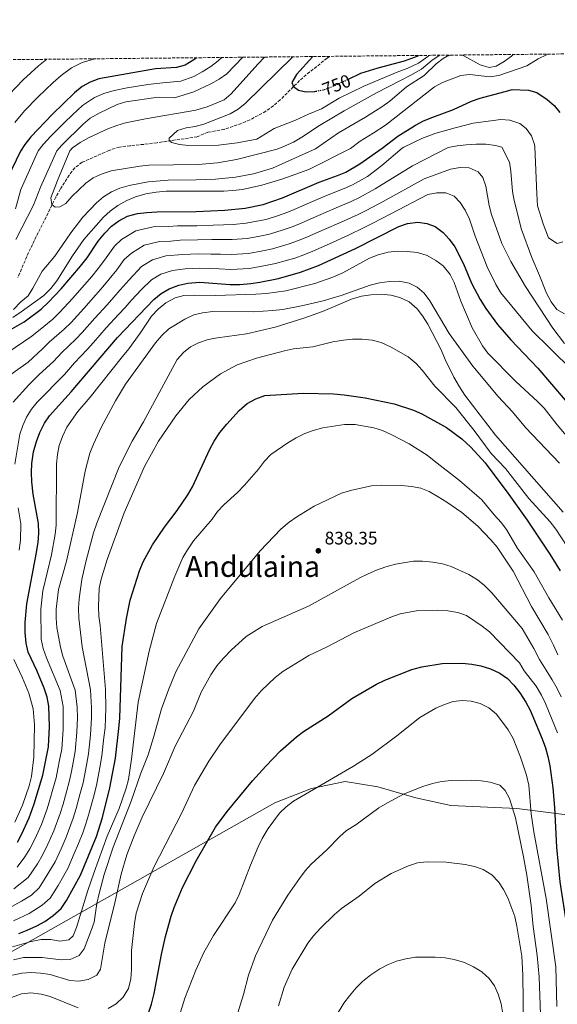
# Model space of a CAD drawing. Units: metres. Extents: x 569903 to 573337, y 4731099 to 4733448.
# Drawn here: x 571110 to 571406, y 4732904 to 4733447 of the extents above; entities that cross this region are included whole.
import ezdxf
from ezdxf.enums import TextEntityAlignment as Align

# ---------------------------------------------------------------- set-up
doc = ezdxf.new("R2010")
doc.units = ezdxf.units.M
doc.header["$MEASUREMENT"] = 0
doc.linetypes.add('DGN Style 3', pattern=[2.435891, 1.739922, -0.695969])
doc.linetypes.add('DGN Style 5', pattern=[1.217945, 0.521977, -0.695969])
for name, color, linetype, lineweight in [('Barranco lineal', 142, 'DGN Style 3', 13), ('Cota de curva de nivel directora', 7, 'Continuous', 0), ('Cota de punto acotado terreno', 7, 'Continuous', 0), ('Curva de nivel directora', 30, 'Continuous', 30), ('Curva de nivel directora no vista', 30, 'DGN Style 5', 30), ('Curva de nivel intermedia', 30, 'Continuous', 0), ('Límite de Concejo', 7, 'Continuous', 0), ('Límite de municipio', 7, 'Continuous', 0), ('Punto acotado terreno (símbolo)', 7, 'Continuous', 0), ('Texto de Área (paraje) menor', 7, 'Continuous', 0), ('Zona arbolada', 92, 'DGN Style 3', 0)]:
    doc.layers.add(name, color=color, linetype=linetype, lineweight=lineweight)
doc.styles.add('Style-Arial', font='arial.ttf')

# ---------------------------------------------------------------- blocks, each defined once
blk = doc.blocks.new('5PATER')
at = {"layer": 'Límite de Concejo', "linetype": 'Continuous', "lineweight": 0}
h = blk.add_hatch(color=51, dxfattribs=at)
edge = h.paths.add_edge_path()
edge.add_ellipse((0, 0), major_axis=(-0.11, -0.111), ratio=0.999422, start_angle=0, end_angle=360)

msp = doc.modelspace()

# ---------------------------------------------------------------- linework, layer by layer
at = {"layer": 'Barranco lineal', "color": 142, "linetype": 'DGN Style 3', "lineweight": 13}
msp.add_polyline3d([(571280.59, 4733426.59, 746.41), (571279.28, 4733425.56, 746.93), (571267.76, 4733416.43, 749.86), (571264.1, 4733413.2, 750.49), (571253.48, 4733402.61, 751.92), (571249.68, 4733399.33, 752.31), (571245.46, 4733396.3, 752.64), (571236.64, 4733391.52, 753.12), (571231.99, 4733389.57, 753.34), (571222.49, 4733386.31, 753.95), (571213.44, 4733384.71, 755.59), (571207.67, 4733382.27, 755.59), (571185.47, 4733378.91, 756.87), (571180.53, 4733378.29, 757.24), (571170.66, 4733377.3, 758.54), (571164.75, 4733376.56, 758.88), (571159.47, 4733374.91, 758.88), (571159.11, 4733374.73, 758.88), (571144.13, 4733368.13, 759.88), (571140.18, 4733365.08, 759.86), (571137.04, 4733361.04, 759.86), (571132.07, 4733353.33, 760.55), (571129.71, 4733348.95, 760.9), (571114.53, 4733318.35, 762.73), (571108.72, 4733304.52, 762.86)], dxfattribs=at)
at = {"layer": 'Curva de nivel directora', "color": 30, "linetype": 'Continuous', "lineweight": 30, "flags": 128}
for points, elevation in [([(571207.2, 4733425.83), (571205.69, 4733424.72), (571200.99, 4733421.71), (571196.17, 4733420.39), (571184.69, 4733419.64), (571153.41, 4733414.27), (571148.55, 4733412.41), (571144.23, 4733409.89), (571139.9, 4733406.51), (571127.82, 4733394.7), (571115.81, 4733382.13), (571112.56, 4733377.97), (571110.17, 4733374.33), (571097.56, 4733348.7)], 775), ([(571271.48, 4733426.5), (571262.32, 4733416.5), (571259.74, 4733412.2), (571260.67, 4733409.91), (571263.49, 4733407.87), (571267.53, 4733407.05), (571272.52, 4733407.22), (571273.13, 4733407.34)], 750), ([(571291.1, 4733414.07), (571297.88, 4733417.27), (571307.39, 4733420.33), (571321.98, 4733424.04), (571328.1, 4733426.28), (571329.81, 4733427.1)], 750), ([(571103.09, 4733275.02), (571112.19, 4733280.18), (571121.63, 4733287.14), (571125.66, 4733290.92), (571132.63, 4733298.27), (571143.32, 4733310.84), (571146.89, 4733315.41), (571153.01, 4733324.66), (571156.59, 4733329.12), (571160.39, 4733332.91), (571164.4, 4733335.89), (571169.22, 4733338.4), (571174.78, 4733339.97), (571179.9, 4733340.5), (571185.33, 4733340.79), (571206.98, 4733340.94), (571222.82, 4733341.68), (571234.02, 4733342.85), (571244.1, 4733344.77), (571254.76, 4733348.46), (571274.96, 4733357.15), (571285, 4733360.78), (571289.6, 4733362.78), (571297.27, 4733367.27), (571309.74, 4733375.93), (571318.38, 4733382.48), (571328.11, 4733388.63), (571332.54, 4733390.96), (571337.57, 4733393.13), (571349.03, 4733397.28), (571359.02, 4733401.81), (571363.74, 4733403.45), (571379.52, 4733407.84), (571381.41, 4733408.24)], 775), ([(571381.41, 4733408.24), (571390.36, 4733408.01), (571395.06, 4733406.68), (571400.73, 4733402.81), (571404.52, 4733399.53), (571407.64, 4733395.61)], 775), ([(571108.41, 4732993.04), (571110.72, 4732997.23), (571114.93, 4733006.33), (571117.77, 4733014.07), (571122.45, 4733029.88), (571125.51, 4733045.6), (571126.21, 4733056.78), (571125.74, 4733068.09), (571124.84, 4733073.01), (571123.15, 4733078.02), (571119.15, 4733087.78), (571114.39, 4733097.86), (571113.29, 4733102.73), (571112.8, 4733108.6), (571112.73, 4733114.15), (571113.65, 4733124.56), (571118.95, 4733152.74), (571119.9, 4733158.52), (571120.28, 4733163.51), (571120.14, 4733168.74), (571117.1, 4733185.06), (571116.33, 4733191.79), (571116.16, 4733196.99), (571116.43, 4733201.98), (571117.38, 4733208.34), (571118.9, 4733214.13), (571120.77, 4733219.02), (571123.31, 4733224.15), (571126.18, 4733228.25), (571138.06, 4733241.43), (571163.57, 4733271.41), (571183.67, 4733292.5), (571187.82, 4733295.83), (571192.15, 4733298.31), (571197.43, 4733300.42), (571202.51, 4733301.5), (571209.04, 4733301.97), (571225.82, 4733300.7), (571231.14, 4733300.76), (571237.14, 4733301.17), (571242.09, 4733301.91), (571252.41, 4733304.11), (571264.59, 4733307.51), (571274.53, 4733311.24), (571295.02, 4733320.55), (571318.78, 4733332.8), (571323.62, 4733334.46), (571329.28, 4733335.12), (571334.27, 4733334.39), (571338.96, 4733332.64)], 800), ([(571338.96, 4733332.64), (571343.28, 4733329.4), (571346.71, 4733325.76), (571349.69, 4733321.48), (571354.44, 4733312.2), (571358.91, 4733301.49), (571363.64, 4733292.38), (571366.78, 4733287.43), (571373.34, 4733278.56), (571380.57, 4733270.26), (571395.6, 4733254.47), (571410.54, 4733236.97)], 800), ([(571204.98, 4733189.15), (571214.59, 4733209.88), (571216.98, 4733214.27), (571220.18, 4733219.03), (571223.94, 4733223.7), (571230.79, 4733231.27), (571235.12, 4733235.07), (571240.02, 4733237.7), (571245.01, 4733239.54), (571266.11, 4733240.74), (571282.88, 4733240.38), (571288.77, 4733239.88), (571300.23, 4733238.2), (571316.24, 4733234.77), (571326.93, 4733231.38), (571331.6, 4733229.4), (571345.13, 4733221.74), (571353.69, 4733215.46), (571358.55, 4733211.03), (571366.47, 4733202.29), (571379.59, 4733184.77), (571389.61, 4733170.73), (571402.07, 4733151.97), (571407.81, 4733142.76)], 825), ([(571109.26, 4732942.54), (571113.88, 4732944.45), (571119.17, 4732946.85), (571123.54, 4732949.28), (571128.22, 4732952.49), (571132.52, 4732956.36), (571135.6, 4732960.76), (571143.24, 4732974.8), (571152, 4732996.18), (571155.34, 4733006.68), (571159.5, 4733022.89), (571162.49, 4733039.3), (571164.48, 4733055.79), (571164.92, 4733061.46), (571166.27, 4733100.9), (571168.68, 4733116.38), (571170.74, 4733126.44), (571175.86, 4733142.7), (571177.73, 4733147.59), (571182.92, 4733157.03), (571189.5, 4733166.76), (571196.64, 4733176.03), (571202.43, 4733184.7), (571204.98, 4733189.15)], 825), ([(571180.72, 4732898.66), (571182.45, 4732903.53), (571183.94, 4732909.5), (571187.88, 4732930.96), (571190.16, 4732940.92), (571193.29, 4732952.21), (571194.9, 4732956.94), (571199.44, 4732968.03), (571206.97, 4732982.61), (571217.74, 4733001.21), (571224.22, 4733009.87), (571238.16, 4733026.82), (571245.45, 4733034.97), (571253.66, 4733043.3), (571262.34, 4733051.12), (571266.33, 4733054.13), (571279.87, 4733062.66), (571293.01, 4733072.33), (571306.62, 4733080.2), (571311.11, 4733082.4), (571325.96, 4733088.23), (571331.51, 4733089.8), (571342.74, 4733091.5), (571353.83, 4733091.75), (571359.16, 4733091.25), (571364.07, 4733090.31), (571369.39, 4733088.65), (571374.51, 4733086.33), (571378.74, 4733083.21), (571382.23, 4733079.63), (571385.63, 4733075.36), (571388.86, 4733070.3), (571391.3, 4733065.8)], 850), ([(571391.3, 4733065.8), (571397.94, 4733050.02), (571399.7, 4733045.06), (571401.08, 4733040.25), (571402.08, 4733035.18), (571403.81, 4733023.02), (571404.74, 4733012.04), (571405.84, 4732990.18), (571407.6, 4732971.18), (571415.37, 4732921.15), (571416.72, 4732909.33), (571417.41, 4732898.56)], 850)]:
    msp.add_lwpolyline(points, dxfattribs=dict(at, elevation=elevation))
at = {"layer": 'Curva de nivel directora no vista', "color": 30, "linetype": 'DGN Style 5', "lineweight": 30, "elevation": 750, "flags": 128}
msp.add_lwpolyline([(571273.13, 4733407.34), (571277.94, 4733408.31), (571283.17, 4733410.34), (571291.1, 4733414.07)], dxfattribs=at)
at = {"layer": 'Curva de nivel intermedia', "color": 30, "linetype": 'Continuous', "lineweight": 0, "flags": 128}
for points, elevation in [([(571105.96, 4733282.41), (571110.58, 4733285.54), (571123.09, 4733294.66), (571126.92, 4733298.49), (571130.24, 4733302.81), (571138.78, 4733316.53), (571145.13, 4733325.55), (571155.86, 4733337.91), (571159.6, 4733341.22), (571163.86, 4733344.25), (571168.89, 4733347.13), (571173.51, 4733349.04), (571179.27, 4733350.65), (571185.03, 4733351.74), (571190.46, 4733352.26), (571222.29, 4733352.3), (571227.28, 4733352.55), (571232.69, 4733353.21), (571243.21, 4733355.49), (571254.3, 4733358.77), (571269.19, 4733364.14), (571292.17, 4733375.79), (571297.53, 4733379.71), (571304.79, 4733384.25), (571311.42, 4733388.72), (571338.59, 4733409.73), (571342.9, 4733412.26), (571353.04, 4733415.99), (571357.99, 4733416.64), (571369.06, 4733415.24), (571374.01, 4733415.97), (571389.43, 4733421.33), (571395.78, 4733425.21), (571400.34, 4733427.48), (571401.27, 4733427.84)], 770), ([(571124.59, 4733424.98), (571120.07, 4733421.44), (571111.64, 4733413.58), (571103.93, 4733405.63)], 785), ([(571106.28, 4733286.99), (571110.38, 4733291.11), (571114.3, 4733294.44), (571117.01, 4733298.65), (571122.19, 4733308.02), (571129.11, 4733316.26), (571138.01, 4733329.13), (571144.5, 4733337.93), (571152.09, 4733345.75), (571156.02, 4733349.09), (571160.4, 4733351.86), (571164.98, 4733353.86), (571170.05, 4733355.37), (571180.57, 4733357.38), (571191.7, 4733358.35), (571207.01, 4733358.41), (571217.76, 4733358.87), (571228.73, 4733359.92), (571238.61, 4733361.72), (571249.17, 4733364.81), (571272.94, 4733375.64), (571285.59, 4733384.49), (571300.45, 4733393.03), (571309.53, 4733398.66), (571313.98, 4733401.82), (571323.02, 4733409.76), (571332.89, 4733416.04), (571339.52, 4733422.41), (571343.37, 4733425.47), (571345.47, 4733426.75), (571347.72, 4733427.29)], 765), ([(571151.87, 4733425.26), (571151.11, 4733425.15), (571144.23, 4733423.3), (571138.22, 4733420.26), (571132.63, 4733416.04), (571128.2, 4733412.22), (571119.73, 4733404.14), (571112.42, 4733396.55), (571107.06, 4733390.16)], 780), ([(571221.23, 4733425.98), (571219.14, 4733424.04), (571215.06, 4733421.02), (571210.42, 4733418.05), (571205.8, 4733415.49), (571198.55, 4733412.94), (571188.6, 4733412.08), (571180.41, 4733411.08), (571169.06, 4733409.3), (571161.75, 4733407.7), (571156.18, 4733406.05), (571151.03, 4733403.82), (571144.27, 4733399.47), (571138.76, 4733394.39), (571134.52, 4733390.22), (571126.93, 4733382.51), (571122.72, 4733377.97), (571119.97, 4733374.41), (571110.37, 4733353.12), (571107.43, 4733342.55)], 770), ([(571232.74, 4733426.1), (571223.9, 4733417.01), (571219.79, 4733413.92), (571215.15, 4733411.37), (571205.69, 4733406.99), (571195.17, 4733403.65), (571186.02, 4733404.1), (571168.22, 4733401.49), (571163.46, 4733399.99), (571153.51, 4733395.24), (571148.65, 4733392.43), (571144.78, 4733389.27), (571132.95, 4733377.56), (571130.23, 4733374.49), (571121.18, 4733354.45), (571117.3, 4733344.48), (571107.53, 4733325.51)], 765), ([(571244.82, 4733426.22), (571241.08, 4733422.35), (571226.35, 4733405.88), (571222.43, 4733402.53), (571213.16, 4733398.76), (571206.91, 4733396.82), (571179.15, 4733392.13), (571168.09, 4733389.87), (571163.27, 4733388.52), (571158.31, 4733386.57), (571148.11, 4733381.75), (571142.98, 4733379.08), (571138.89, 4733376.21), (571137.42, 4733374.55), (571130.6, 4733358.16), (571126.97, 4733348.49), (571127.36, 4733344.87), (571129.19, 4733343.42), (571131.9, 4733343.56), (571135.17, 4733345.41), (571138.41, 4733349.19), (571146.25, 4733356.65), (571150.33, 4733359.53), (571155.29, 4733361.83), (571160.1, 4733363.44), (571175.93, 4733366.06), (571180.9, 4733366.57), (571208.1, 4733366.99), (571218.82, 4733367.88), (571229.26, 4733369.75), (571251.71, 4733375.47), (571254.95, 4733376.63), (571260.7, 4733379.31), (571265.43, 4733381.98), (571275.02, 4733388.4), (571288.63, 4733396.59), (571306.5, 4733406.51), (571319.82, 4733413.25), (571325.49, 4733416.31), (571331.29, 4733419.45), (571337.21, 4733424.42), (571341.43, 4733427.22)], 760), ([(571260.44, 4733426.38), (571234.11, 4733400.5), (571230.22, 4733397.4), (571225.87, 4733394.96), (571211.29, 4733389.16), (571206.54, 4733387.95), (571201.62, 4733387.23), (571196.75, 4733385.63), (571192.17, 4733381.4), (571192.12, 4733380.23), (571193.47, 4733379.15), (571197.91, 4733377.91), (571202.89, 4733377.48), (571219.32, 4733377.67), (571229.65, 4733378.96), (571240.48, 4733380.94), (571250.04, 4733386.83), (571261.88, 4733391.41), (571269.07, 4733394.75), (571276.26, 4733397.67), (571286, 4733403.53), (571299.53, 4733410.22), (571317.91, 4733417.88), (571323.73, 4733420.17), (571329.69, 4733422.87), (571334.91, 4733426.43), (571336.22, 4733427.17)], 755), ([(571352.62, 4733427.34), (571354.29, 4733427.05), (571363.69, 4733421.88), (571368.67, 4733420.38), (571372.58, 4733421.23), (571377.04, 4733423.7), (571381.03, 4733426.78), (571381.9, 4733427.64)], 765), ([(571245.76, 4733336.64), (571251.98, 4733338.62), (571257.66, 4733340.62), (571262.39, 4733342.59), (571266.97, 4733344.59), (571272.47, 4733347), (571278.98, 4733349.83), (571288.78, 4733353.65), (571293.35, 4733355.71), (571301.57, 4733360.38), (571309.51, 4733366.46), (571320.77, 4733376.02), (571321.6, 4733376.55), (571331.62, 4733381.36), (571338.8, 4733384.09), (571350, 4733387.22), (571359.85, 4733389.76), (571375.12, 4733391.73), (571380.04, 4733391.45), (571385.55, 4733389.47), (571389.05, 4733386.85), (571391.98, 4733382.74), (571393.66, 4733377.98), (571393.92, 4733376.6), (571394.9, 4733350.79), (571395.41, 4733344.12), (571398.46, 4733334.17), (571401.38, 4733326.47), (571406.14, 4733323.31), (571409.34, 4733324.3)], 780), ([(571100.43, 4733247.95), (571114.35, 4733257.81), (571122.34, 4733265.13), (571126.05, 4733268.8), (571134.3, 4733276.02), (571138.02, 4733279.82), (571145, 4733287.52), (571151.65, 4733294.99), (571155.56, 4733299.41), (571159.08, 4733303.6), (571163.26, 4733308.75), (571167.42, 4733314.47), (571171.36, 4733318.08), (571178.39, 4733322.37), (571186.91, 4733324.47), (571193.17, 4733324.66), (571198.2, 4733325.12), (571207.8, 4733325.35), (571215.79, 4733325.48), (571221.3, 4733325.5), (571227, 4733325.6), (571235.27, 4733326.18), (571242.15, 4733327.45), (571247.43, 4733328.5), (571255.13, 4733330.84), (571260.57, 4733332.78), (571265.43, 4733334.76), (571270, 4733336.77), (571274.58, 4733338.78), (571282.99, 4733342.51), (571292.56, 4733346.52), (571297.1, 4733348.64), (571305.87, 4733353.48), (571326.36, 4733366.19), (571346.14, 4733376.22), (571350.97, 4733377.16), (571355.93, 4733377.8), (571361.47, 4733378.07), (571366.87, 4733378.06), (571372.14, 4733377.5), (571375.63, 4733376.46), (571379.92, 4733368.13), (571380.64, 4733363.18), (571381.59, 4733351.95), (571382.44, 4733347.02), (571386.61, 4733331.12), (571392.2, 4733315.53), (571396.52, 4733305.68), (571400.26, 4733295.99), (571402.81, 4733291.15), (571406.04, 4733286.88), (571410.26, 4733284.55)], 785), ([(571106.16, 4733235.72), (571114.7, 4733245.26), (571120.54, 4733251.09), (571128.35, 4733258.13), (571132.97, 4733263.11), (571140.64, 4733270.47), (571144.2, 4733274.27), (571151.19, 4733282.15), (571157.92, 4733289.54), (571161.68, 4733293.7), (571165.18, 4733297.7), (571170.06, 4733303.33), (571176.85, 4733310.66), (571182.98, 4733314.35), (571190.41, 4733316.45), (571199.64, 4733317.25), (571208.21, 4733317.56), (571215.2, 4733317.52), (571220.53, 4733317.4), (571226.61, 4733317.3), (571235.89, 4733317.84), (571243.76, 4733319.28), (571249.09, 4733320.37), (571258.29, 4733323.06), (571263.47, 4733324.94), (571268.46, 4733326.92), (571277.6, 4733330.98), (571287, 4733335.19), (571296.35, 4733339.39), (571300.85, 4733341.57), (571310.18, 4733346.59), (571332.79, 4733359.09), (571347.36, 4733364.27), (571352.66, 4733365.21), (571357.65, 4733365.02), (571362.54, 4733362.95), (571365.18, 4733359.7), (571366.89, 4733355), (571368.73, 4733344.28), (571369.94, 4733339.25), (571375.68, 4733323.33), (571380.62, 4733313.43), (571388.82, 4733299.67), (571403.89, 4733276.57), (571410.32, 4733268.14)], 790), ([(571176.86, 4733297.91), (571182.33, 4733303.24), (571187.57, 4733306.33), (571193.92, 4733308.44), (571201.07, 4733309.37), (571208.63, 4733309.76), (571214.61, 4733309.56), (571219.77, 4733309.31), (571226.21, 4733309), (571236.52, 4733309.51), (571245.37, 4733311.11), (571250.75, 4733312.24), (571261.44, 4733315.28), (571266.37, 4733317.1), (571271.5, 4733319.08), (571280.62, 4733323.18), (571291.01, 4733327.87), (571300.13, 4733332.26), (571304.6, 4733334.49), (571314.48, 4733339.69), (571334.85, 4733350.35), (571339.83, 4733351.32), (571344.83, 4733351.32), (571349.36, 4733349.39), (571352.69, 4733345.92), (571355.46, 4733341.65), (571357.78, 4733336.81), (571361.04, 4733327.3), (571367.61, 4733310.53), (571372.29, 4733300.77), (571375.2, 4733296.19), (571392.49, 4733275.15), (571402.24, 4733265.63), (571415, 4733252.9)], 795), ([(571102.7, 4733262.89), (571116.34, 4733272.13), (571122.99, 4733277.62), (571127.97, 4733281.58), (571131.84, 4733285.37), (571138.81, 4733292.9), (571145.38, 4733300.44), (571149.44, 4733305.13), (571152.99, 4733309.51), (571156.46, 4733314.17), (571162, 4733321.8), (571165.88, 4733325.49), (571173.81, 4733330.39), (571183.4, 4733332.49), (571191.75, 4733332.74), (571196.77, 4733332.99), (571207.39, 4733333.14), (571216.38, 4733333.44), (571222.06, 4733333.59), (571227.4, 4733333.9), (571234.64, 4733334.51), (571240.54, 4733335.61), (571245.76, 4733336.64)], 780), ([(571108.4, 4732979.28), (571112.53, 4732984.98), (571115.38, 4732989.39), (571117.98, 4732994.59), (571121.73, 4733002.8), (571124.92, 4733011.45), (571126.42, 4733016.43), (571128.05, 4733022.2), (571129.86, 4733028.48), (571130.8, 4733033.39), (571131.75, 4733038.3), (571132.9, 4733044.34), (571133.7, 4733055.27), (571133.78, 4733061.71), (571133.61, 4733067.76), (571132.05, 4733076.64), (571124.47, 4733094.67), (571122.71, 4733099.86), (571121.63, 4733105.06), (571121.32, 4733121.48), (571122.43, 4733131.64), (571127.17, 4733151.57), (571129.32, 4733162.92), (571129.91, 4733167.88), (571129.99, 4733201.67), (571130.5, 4733206.88), (571131.48, 4733211.79), (571133.26, 4733216.81), (571135.79, 4733221.92), (571141.7, 4733230.62), (571148.58, 4733238.59), (571166.33, 4733261), (571169.9, 4733265.12), (571176.23, 4733273.79), (571182.49, 4733283.17), (571186.07, 4733287.06), (571190.33, 4733290.63), (571195.39, 4733293.41), (571200.24, 4733294.65), (571205.92, 4733294.91), (571217.69, 4733294.69), (571239.89, 4733295.29), (571245.77, 4733295.7), (571256.51, 4733297.19), (571272.44, 4733301.35), (571282.43, 4733304.72), (571287.94, 4733307.15), (571302.74, 4733315.3), (571307.48, 4733317.17), (571312.9, 4733318.48), (571317.86, 4733319.1), (571323.54, 4733318.95), (571329.1, 4733318.33), (571334.55, 4733316.7), (571339.34, 4733314.04), (571343.28, 4733310.97), (571347.14, 4733306.2), (571349.44, 4733301.76), (571352.98, 4733291.54), (571359.34, 4733276.72), (571365.05, 4733266.88), (571367.96, 4733262.81)], 805), ([(571106.48, 4732967.22), (571114.43, 4732973.55), (571119.5, 4732981.12), (571122.34, 4732985.74), (571125.25, 4732991.95), (571128.53, 4732999.27), (571132.07, 4733008.82), (571133.65, 4733013.99), (571135.5, 4733020.74), (571137.27, 4733027.08), (571138.2, 4733031.99), (571139.13, 4733036.91), (571140.3, 4733043.08), (571141.2, 4733053.76), (571141.57, 4733061.65), (571141.48, 4733067.44), (571140.4, 4733076.86), (571133.5, 4733095.7), (571132.26, 4733100.54), (571130.14, 4733111.51), (571129.74, 4733116.5), (571129.86, 4733121.61), (571131.2, 4733132.43), (571135.55, 4733148.12), (571141.66, 4733174.96), (571145.76, 4733197.68), (571148.47, 4733207.7), (571150.44, 4733212.66), (571154.83, 4733222.08), (571162.52, 4733236.5), (571168.15, 4733245.7), (571184.68, 4733268.48), (571188.14, 4733272.49), (571192.06, 4733276.16), (571200.77, 4733281.66), (571205.79, 4733283.91), (571210.64, 4733285.13), (571216.18, 4733285.74), (571238.73, 4733285.66), (571249.26, 4733286.32), (571254.91, 4733286.99), (571265.24, 4733288.93), (571277.06, 4733291.67), (571287.08, 4733294.61), (571303.12, 4733300.25), (571308.21, 4733301.56), (571313.63, 4733302.42), (571318.96, 4733302.48), (571324.52, 4733301.53), (571328.98, 4733299.27), (571332.78, 4733295.84), (571335.95, 4733291.61), (571346.71, 4733273.58), (571359.72, 4733255.73), (571373.69, 4733238.96), (571381.55, 4733230.39), (571388.72, 4733221.77)], 810), ([(571107, 4733201.54), (571109.8, 4733218.11), (571111.35, 4733222.89), (571113.53, 4733227.59), (571116.2, 4733231.85), (571119.36, 4733235.73), (571134.35, 4733251.12), (571139.9, 4733257.43), (571146.97, 4733264.91), (571150.37, 4733268.71), (571157.38, 4733276.78), (571164.19, 4733284.09), (571167.8, 4733287.98), (571171.27, 4733291.79), (571176.86, 4733297.91)], 795), ([(571103.32, 4732956.46), (571110.71, 4732960.43), (571116.14, 4732963.81), (571120.46, 4732967.82), (571123.74, 4732973.09), (571129.31, 4732982.09), (571132.51, 4732989.32), (571135.33, 4732995.74), (571139.22, 4733006.2), (571140.88, 4733011.55), (571142.94, 4733019.28), (571144.68, 4733025.68), (571146.52, 4733035.51), (571147.7, 4733041.82), (571148.7, 4733052.25), (571149.35, 4733061.59), (571149.35, 4733067.11), (571148.76, 4733077.09), (571144.17, 4733100.71), (571142.4, 4733116.54), (571142.22, 4733122.09), (571142.5, 4733127.31), (571143.96, 4733137.86), (571146.11, 4733147.71), (571150.47, 4733163.69), (571152.27, 4733169.07), (571164.62, 4733200.06), (571171.75, 4733214.26), (571177.92, 4733224.92), (571196.66, 4733259.24), (571200.01, 4733263.13), (571203.93, 4733266.23), (571208.42, 4733268.44), (571213.74, 4733270.28), (571218.74, 4733271.37), (571234.74, 4733273.53), (571250.7, 4733277.1), (571266.5, 4733282.16), (571276.72, 4733285.87), (571292.66, 4733292.55), (571298.19, 4733294.2), (571303.39, 4733295.06), (571309.16, 4733295.35), (571314.49, 4733294.85), (571319.49, 4733293.55), (571324.62, 4733291.12), (571328.97, 4733287.32), (571332, 4733283.34), (571334.86, 4733278.83), (571342.15, 4733264.59), (571344.37, 4733259.3), (571349.24, 4733249.5), (571352.25, 4733244.21), (571355.25, 4733239.72), (571372.16, 4733217.49), (571409.48, 4733175.12)], 815), ([(571411.72, 4733156.13), (571405.42, 4733165.74), (571402.39, 4733169.72), (571390.54, 4733182.69), (571377.65, 4733199.14), (571369.85, 4733207.38), (571360.44, 4733220.08), (571350.32, 4733232.87), (571338.74, 4733244.52), (571331.75, 4733253.48), (571328.39, 4733257.19), (571323.96, 4733260.79), (571314.7, 4733266.2), (571309.04, 4733268.68), (571304.23, 4733270.04), (571298.56, 4733270.54), (571293.35, 4733270.59), (571288.26, 4733270.08), (571282.49, 4733268.99), (571271.41, 4733266.25), (571260.71, 4733265.16), (571255.82, 4733264.14), (571240.35, 4733259.99), (571229.74, 4733256.36), (571220.4, 4733251.37), (571210.73, 4733244.27), (571203.12, 4733237.24), (571195.87, 4733228.31), (571186.3, 4733214.34), (571178.59, 4733200.25), (571167.39, 4733174.75), (571157.95, 4733149.01), (571154.56, 4733138.11), (571153.49, 4733133.12), (571153.17, 4733123.03), (571153.35, 4733117.71), (571154.09, 4733112.62), (571157.11, 4733077.31), (571157.22, 4733066.78), (571157.13, 4733061.52), (571156.83, 4733055.99), (571156.19, 4733050.74), (571155.09, 4733040.56), (571153.91, 4733034.12), (571152.09, 4733024.29), (571150.38, 4733017.82), (571148.11, 4733009.12), (571146.37, 4733003.57), (571144.59, 4732998.21), (571142.13, 4732992.21), (571139.77, 4732986.68), (571136.28, 4732978.45), (571130.87, 4732969.12), (571126.49, 4732962.09), (571122.18, 4732958.15), (571114.94, 4732953.64), (571106.29, 4732949.5)], 820), ([(571367.96, 4733262.81), (571383.26, 4733247.31), (571395.55, 4733235.98), (571399.02, 4733232.38), (571406.13, 4733223.19), (571424.27, 4733202)], 805), ([(571409.08, 4733115.43), (571401.56, 4733127.85), (571393.54, 4733142.16), (571384.19, 4733155.41), (571378.25, 4733165.43), (571375.3, 4733169.47), (571371.4, 4733173.61), (571364.72, 4733181.85), (571352.25, 4733192.64), (571338.42, 4733203.47), (571334.42, 4733206.47), (571324.54, 4733212.73), (571315.06, 4733217.78), (571309.76, 4733220.06), (571305.01, 4733221.64), (571294.8, 4733223.44), (571288.91, 4733223.49), (571277.01, 4733221.64), (571271.68, 4733220.19), (571266.99, 4733218.47), (571262.15, 4733216.03), (571257.54, 4733213.26), (571248.25, 4733206.81), (571244.74, 4733203.25), (571241.4, 4733198.79), (571233.78, 4733189.93), (571229.95, 4733185.94), (571222.28, 4733179.11), (571218.79, 4733175.53), (571215.9, 4733171.19), (571205.6, 4733159.27), (571202.21, 4733154.38), (571199.73, 4733150.04)], 830), ([(571388.72, 4733221.77), (571407.54, 4733202.17)], 810), ([(571406.55, 4733096.27), (571404.11, 4733101.75), (571401.19, 4733107.6), (571392.04, 4733123.1), (571381.97, 4733142.45), (571373.09, 4733155.71), (571369.65, 4733159.86), (571362.42, 4733167.37), (571353.66, 4733174.82), (571345.38, 4733180.65), (571340.59, 4733183.53), (571335.55, 4733186.43), (571330.91, 4733188.29), (571325.91, 4733189.25), (571320.35, 4733189.86), (571309.48, 4733190.07), (571303.77, 4733189.57), (571292.92, 4733187.26), (571287.28, 4733185.54), (571272.2, 4733178.33), (571262.59, 4733172.55), (571258.33, 4733169.5), (571253.8, 4733165.67), (571242.29, 4733153.7), (571220.43, 4733127.44), (571208.59, 4733110.71), (571195.81, 4733086.93), (571191.77, 4733077.09), (571188.02, 4733066.62), (571183.6, 4733050.73), (571180.53, 4733041.17), (571176.58, 4733030.98), (571171.21, 4733015.57), (571161.18, 4732990.18), (571156.29, 4732975.07), (571153.46, 4732964.72), (571152.27, 4732959.09), (571150.7, 4732948.93), (571149.18, 4732944.17), (571145.22, 4732934.04), (571142.43, 4732930.54), (571137.59, 4732928.33)], 835), ([(571109.42, 4733154.09), (571110.12, 4733159.68), (571110.29, 4733168.59), (571108.91, 4733177.46)], 795), ([(571105.66, 4732919.52), (571110.97, 4732920.71), (571115.96, 4732921.01), (571121.16, 4732920.66), (571126.57, 4732919.93), (571137.41, 4732916.72), (571142.39, 4732916.21), (571147.49, 4732917.18), (571152.21, 4732919.62), (571154.33, 4732922.82), (571156.75, 4732937.26), (571162.16, 4732959.5), (571165.6, 4732975.39), (571168.89, 4732985.95), (571172.82, 4732996.55), (571177.34, 4733006.8), (571188.95, 4733030.84), (571195.45, 4733045.98), (571205.53, 4733065.36), (571209.82, 4733075.72), (571215.1, 4733085.29), (571218.4, 4733090.23), (571222.08, 4733094.57), (571226.31, 4733098.91), (571234.72, 4733106.48), (571243.4, 4733112.04), (571269.07, 4733123.2), (571297.43, 4733138.83), (571301.93, 4733141.04), (571306.55, 4733143.13), (571311.63, 4733144.89), (571317.05, 4733146.32), (571327, 4733148.02), (571332, 4733147.98), (571337.54, 4733147.47), (571342.87, 4733146.51), (571347.68, 4733145.13), (571357.5, 4733140.71), (571362.23, 4733137.79), (571366.08, 4733134.6), (571370.13, 4733130.64), (571386.93, 4733110.9), (571393.31, 4733099.77), (571396.47, 4733093.74), (571400.19, 4733087.94), (571403.45, 4733082.62), (571406.13, 4733077.73), (571408.34, 4733073.17)], 840), ([(571199.73, 4733150.04), (571195.21, 4733139.68), (571185.26, 4733113.63), (571181.2, 4733098.4), (571175.09, 4733070.18), (571171.38, 4733038.7), (571169.74, 4733027.65), (571168.51, 4733022.8), (571164.63, 4733011.65), (571157.93, 4732996.31), (571150.71, 4732976.49), (571147.24, 4732966.38), (571141.08, 4732945.95), (571139.12, 4732941.35), (571136.85, 4732939.05), (571131.9, 4732938.43), (571126.8, 4732939.28), (571121.47, 4732939.21), (571116.03, 4732938.21), (571105.78, 4732935.29)], 830), ([(571158.58, 4732901.22), (571162.92, 4732903.69), (571166.82, 4732907.54), (571169.69, 4732912.17), (571170.94, 4732917.57), (571171.35, 4732922.67), (571171.45, 4732933.21), (571172.95, 4732948.15), (571174.03, 4732953.88), (571177.53, 4732964.66), (571183.76, 4732979.24), (571199.2, 4733009.09), (571206.16, 4733024.24), (571214.06, 4733037.65), (571220.05, 4733046.72), (571239.23, 4733072.32), (571243.03, 4733076.67), (571250.57, 4733083.78), (571254.94, 4733087.18), (571269.3, 4733096.01), (571279.33, 4733100.78), (571294.08, 4733108.43), (571314.36, 4733117.17), (571319.55, 4733119.04), (571329.58, 4733120.83), (571340.27, 4733121.01), (571345.92, 4733120.6), (571351.37, 4733119.65), (571356.1, 4733118.03), (571364.79, 4733112.22), (571368.84, 4733108.97), (571385.42, 4733091.94), (571388.01, 4733087.56), (571394.54, 4733078.99), (571397.5, 4733074.02), (571399.82, 4733069.49), (571401.87, 4733064.54), (571406.44, 4733053.4)], 845), ([(571107.09, 4733004.1), (571111.23, 4733013.39), (571114.9, 4733024.02), (571116.31, 4733029.13), (571117.54, 4733039.91), (571117.85, 4733057.67), (571117.13, 4733066.54), (571114.72, 4733075.14), (571111.11, 4733083.95), (571106.5, 4733093.78)], 795), ([(571192.99, 4732881.31), (571200.85, 4732906.92), (571206.88, 4732922.37), (571211.31, 4732932.19), (571216.62, 4732941.51), (571228.54, 4732959.58), (571230.83, 4732964.03), (571237.01, 4732980.3), (571241.2, 4732990.43), (571243.38, 4732994.92), (571246.86, 4733000.58), (571253.1, 4733009.03), (571256.69, 4733012.51), (571260.84, 4733015.53), (571293.82, 4733034.89), (571303.91, 4733041.37), (571317.84, 4733051.72), (571330.4, 4733061.83), (571339.18, 4733066.92), (571344.02, 4733069.02), (571348.87, 4733070.55), (571353.85, 4733071.17), (571358.84, 4733070.78)], 855), ([(571358.84, 4733070.78), (571363.65, 4733069.42), (571368.54, 4733067.02), (571372.73, 4733063.66), (571379.23, 4733055.04), (571381.94, 4733050.22), (571385.94, 4733039.95), (571389.27, 4733029.87), (571390.54, 4733024.38), (571391.85, 4733008.63), (571393.32, 4732998.61), (571400.15, 4732961.9), (571405.5, 4732924.22), (571405.93, 4732902.32)], 855), ([(571295.05, 4733002.63), (571307.75, 4733011.88), (571312.54, 4733014.67), (571321.48, 4733019.52), (571332.14, 4733023.74), (571337.44, 4733025.39), (571342.34, 4733026.38), (571347.96, 4733026.99), (571359.06, 4733027.12), (571364.27, 4733026.84), (571369.23, 4733026.18), (571374.61, 4733024.36), (571377.48, 4733021.45), (571379.95, 4733017.1), (571383.2, 4733006.37), (571387.65, 4732984.98), (571389.47, 4732974.81), (571391.8, 4732957.99), (571392.98, 4732946.53), (571395.14, 4732930.5), (571396.26, 4732918.71), (571397.07, 4732897.88)], 860), ([(571226.71, 4732888.14), (571233.26, 4732908.84), (571235.97, 4732919.52), (571239.8, 4732930.32), (571249.19, 4732949.9), (571257.67, 4732963.83), (571263.99, 4732972.86), (571267.22, 4732977.21), (571270.57, 4732980.92), (571279.09, 4732988.68), (571286.25, 4732996.12), (571290.07, 4732999.35), (571295.05, 4733002.63)], 860), ([(571252.54, 4732902.66), (571255.59, 4732912.89), (571259.96, 4732922.97), (571268.67, 4732937.28), (571271.7, 4732941.25), (571275.67, 4732945.49), (571283.43, 4732953.09), (571287.24, 4732956.33), (571296.9, 4732963.22), (571305.54, 4732970.12), (571314.65, 4732975.67), (571324.12, 4732979.86), (571329.19, 4732981.5), (571334.4, 4732982.13), (571345.05, 4732981.92), (571355.48, 4732980.68), (571360.59, 4732979.5), (571365.33, 4732977.9), (571370.15, 4732974.95), (571373.83, 4732971.05), (571376.64, 4732966.91), (571379.02, 4732962.34), (571382.79, 4732951.88), (571383.99, 4732946.56), (571386.72, 4732930.12), (571387.24, 4732919.54), (571387.58, 4732891.92)], 865), ([(571137.59, 4732928.33), (571132.61, 4732928), (571122.07, 4732929.36), (571111.86, 4732929.34), (571106.32, 4732928.14)], 835), ([(571279.47, 4732889.17), (571288.55, 4732904.1), (571291.56, 4732908.21), (571295.24, 4732912.67), (571298.79, 4732916.19), (571303.39, 4732919.69), (571308.37, 4732923.02), (571312.99, 4732925.46), (571317.66, 4732927.23), (571322.77, 4732928.66), (571328.12, 4732929.6), (571338.88, 4732929.5), (571344.44, 4732929.12), (571349.37, 4732928.31), (571355, 4732926.52), (571360.01, 4732924.2), (571364.58, 4732921.43), (571368.7, 4732917.74), (571371.63, 4732913.69), (571373.73, 4732909.02), (571375.24, 4732903.69), (571376.18, 4732898.23)], 870), ([(571105.19, 4732907.36), (571110.79, 4732909.26), (571115.77, 4732909.78), (571121.56, 4732909.05), (571126.56, 4732907.75), (571141.92, 4732901.59)], 845)]:
    msp.add_lwpolyline(points, dxfattribs=dict(at, elevation=elevation))
at = {"layer": 'Límite de municipio', "color": 7, "linetype": 'Continuous', "lineweight": 0}
msp.add_polyline3d([(570799.96, 4732774.77, 837.53), (570878.21, 4732806.44, 839.02), (570894.29, 4732812.67, 840.31), (570903.5, 4732815.79, 841.02), (570917.54, 4732825.36, 841.47), (570930.12, 4732831.6, 840.58), (570939.77, 4732838.15, 838.67), (570944.23, 4732841.63, 837.17), (571250.43, 4733014.65, 853.73), (571270.6, 4733022.58, 854.81), (571289.33, 4733026.41, 855.89), (571307.3, 4733023.61, 858.09), (571328.27, 4733017.45, 860.56), (571347.55, 4733013.28, 861.52), (571383.92, 4733011.63, 858.76), (571535.03, 4732992.46, 853.54), (571575.78, 4732988.24, 859.38), (571627.59, 4732983.75, 854.23), (571653.78, 4732983.29, 859.83), (571694.62, 4732987.08, 873.51), (571762.92, 4732996.15, 891.53)], dxfattribs=at)
at = {"layer": 'Zona arbolada', "color": 92, "linetype": 'DGN Style 3', "lineweight": 0}
msp.add_polyline3d([(569902.82, 4733412.31, 734), (573232.4, 4733446.83, 646.74)], dxfattribs=at)

# ---------------------------------------------------------------- block references
at = {"layer": 'Punto acotado terreno (símbolo)', "color": 7, "linetype": 'Continuous', "lineweight": 0, "xscale": 10, "yscale": 10, "zscale": 10}
msp.add_blockref('5PATER', (571274.44, 4733153.77, 838.35), dxfattribs=at)

# ---------------------------------------------------------------- texts
at = {"layer": 'Cota de curva de nivel directora', "color": 7, "linetype": 'Continuous', "lineweight": 0, "style": 'Style-Arial'}
msp.add_text('750', height=7, rotation=21.2071, dxfattribs=at).set_placement((571284.44, 4733410.83, 750), align=Align.MIDDLE_CENTER)
at = {"layer": 'Cota de punto acotado terreno', "color": 7, "linetype": 'Continuous', "lineweight": 0, "style": 'Style-Arial'}
msp.add_text('838.35', height=7, dxfattribs=at).set_placement((571277.94, 4733157.27, 838.35))
at = {"layer": 'Texto de Área (paraje) menor', "color": 7, "linetype": 'Continuous', "lineweight": 0, "style": 'Style-Arial'}
msp.add_text('Andulaina', height=11.5, dxfattribs=at).set_placement((571238.22, 4733145.1, 833.47), align=Align.MIDDLE_CENTER)

doc.saveas('drawing.dxf')
